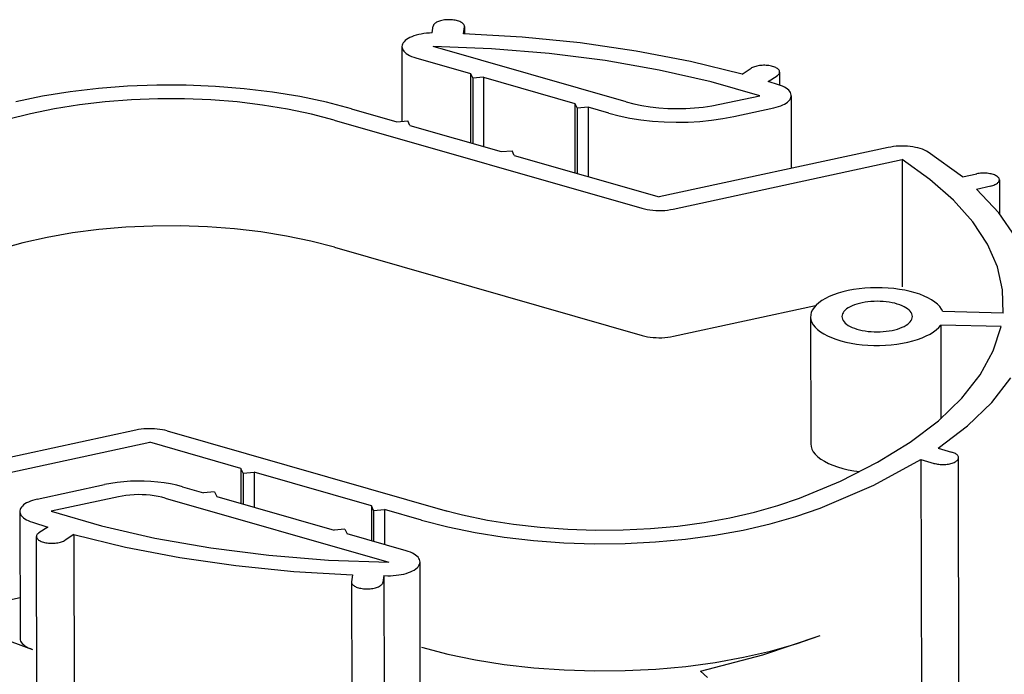
# Model space of a CAD drawing. Extents: x -398 to 812, y -274 to 566.
# Drawn here: x -60 to 35, y 206 to 269 of the extents above; entities that cross this region are included whole.
import ezdxf

# ---------------------------------------------------------------- set-up
doc = ezdxf.new("R2010")
doc.units = 0
doc.header["$LTSCALE"] = 20.15
doc.header["$MEASUREMENT"] = 0
doc.layers.add('001', color=7, linetype='CONTINUOUS')

msp = doc.modelspace()

# ---------------------------------------------------------------- linework, layer by layer
at = {"layer": '001', "color": 0}
for p, q in [((-19.937874, 268.634672), (-19.984215, 268.581132)), ((-19.880865, 268.686258), (-19.937874, 268.634672)), ((-19.813627, 268.735491), (-19.880865, 268.686258)), ((-19.73668, 268.78199), (-19.813627, 268.735491)), ((-19.65062, 268.825397), (-19.73668, 268.78199)), ((-19.556112, 268.865374), (-19.65062, 268.825397)), ((-19.453887, 268.901614), (-19.556112, 268.865374)), ((-19.344735, 268.933836), (-19.453887, 268.901614)), ((-19.2295, 268.961791), (-19.344735, 268.933836)), ((-19.109073, 268.985262), (-19.2295, 268.961791)), ((-18.984385, 269.004068), (-19.109073, 268.985262)), ((-18.856401, 269.018064), (-18.984385, 269.004068)), ((-18.726109, 269.027142), (-18.856401, 269.018064)), ((-18.594518, 269.031231), (-18.726109, 269.027142)), ((-18.462645, 269.030299), (-18.594518, 269.031231)), ((-18.331509, 269.024355), (-18.462645, 269.030299)), ((-18.202125, 269.013443), (-18.331509, 269.024355)), ((-18.075493, 268.997649), (-18.202125, 269.013443)), ((-17.952591, 268.977094), (-18.075493, 268.997649)), ((-17.834371, 268.951938), (-17.952591, 268.977094)), ((-17.721747, 268.922374), (-17.834371, 268.951938)), ((-17.615589, 268.888631), (-17.721747, 268.922374)), ((-17.516717, 268.850971), (-17.615589, 268.888631)), ((-17.425898, 268.809685), (-17.516717, 268.850971)), ((-17.343832, 268.765091), (-17.425898, 268.809685)), ((-17.271154, 268.717535), (-17.343832, 268.765091)), ((-17.208427, 268.667384), (-17.271154, 268.717535)), ((-17.156135, 268.615026), (-17.208427, 268.667384)), ((-20.947752, 267.700706), (-21.201262, 267.660292)), ((-20.686956, 267.731105), (-20.947752, 267.700706)), ((-20.420986, 267.751241), (-20.686956, 267.731105)), ((-20.151992, 267.760953), (-20.420986, 267.751241)), ((-20.15145, 267.76464), (-20.053682, 268.429192)), ((-20.04354, 268.469857), (-20.056066, 268.412983)), ((-20.019528, 268.526051), (-20.04354, 268.469857)), ((-19.984215, 268.581132), (-20.019528, 268.526051)), ((-17.157759, 267.686376), (-17.059991, 268.350928)), ((-17.114683, 268.560866), (-17.156135, 268.615026)), ((-17.084391, 268.505322), (-17.114683, 268.560866)), ((-17.065493, 268.448825), (-17.084391, 268.505322)), ((-17.058135, 268.39181), (-17.065493, 268.448825)), ((-17.062376, 268.33472), (-17.058135, 268.39181)), ((-17.058039, 268.381956), (-17.058039, 267.682647)), ((-22.933698, 266.812898), (-22.99553, 266.699067)), ((-22.848512, 266.923897), (-22.933698, 266.812898)), ((-22.740661, 267.031165), (-22.848512, 266.923897)), ((-22.611018, 267.133835), (-22.740661, 267.031165)), ((-22.460633, 267.231076), (-22.611018, 267.133835)), ((-22.290721, 267.322101), (-22.460633, 267.231076)), ((-22.102658, 267.406174), (-22.290721, 267.322101)), ((-21.897965, 267.482614), (-22.102658, 267.406174)), ((-21.678299, 267.550803), (-21.897965, 267.482614)), ((-21.445437, 267.610189), (-21.678299, 267.550803)), ((-21.201262, 267.660292), (-21.445437, 267.610189)), ((-11.529173, 267.36102), (-17.157759, 267.686376)), ((-5.99866, 266.806506), (-11.529173, 267.36102)), ((-0.615804, 266.027805), (-5.99866, 266.806506)), ((-23.047367, 266.462855), (-23.047367, 259.317939)), ((-23.033509, 266.583325), (-23.047325, 266.466607)), ((-23.047325, 266.466607), (-23.036869, 266.34986)), ((-23.036869, 266.34986), (-23.002224, 266.234027)), ((-22.99553, 266.699067), (-23.033509, 266.583325)), ((-23.002224, 266.234027), (-22.943671, 266.120045)), ((-22.943671, 266.120045), (-22.861683, 266.008837)), ((-22.861683, 266.008837), (-22.756924, 265.901303)), ((-22.756924, 265.901303), (-22.630242, 265.798312)), ((-1.586512, 261.169284), (-20.047388, 266.462855)), ((-14.470537, 266.249015), (-20.047388, 266.462855)), ((-8.970896, 265.799157), (-14.470537, 266.249015)), ((4.57114, 265.031899), (-0.615804, 266.027805)), ((-22.630242, 265.798312), (-22.482661, 265.700699)), ((-22.482661, 265.700699), (-22.315376, 265.609252)), ((-22.315376, 265.609252), (-22.129739, 265.524711)), ((-22.129739, 265.524711), (-21.927255, 265.447762)), ((-21.927255, 265.447762), (-21.709559, 265.379026)), ((-21.709559, 265.379026), (-16.475732, 263.87825)), ((-3.601556, 265.117623), (-8.970896, 265.799157)), ((1.585651, 264.210993), (-3.601556, 265.117623)), ((9.515668, 263.827717), (4.57114, 265.031899)), ((6.54065, 263.088019), (1.585651, 264.210993)), ((9.515668, 263.827717), (10.367531, 264.383179)), ((10.423253, 264.416269), (10.346754, 264.369631)), ((10.508896, 264.459829), (10.423253, 264.416269)), ((10.60302, 264.499977), (10.508896, 264.459829)), ((10.704897, 264.5364), (10.60302, 264.499977)), ((10.813739, 264.568818), (10.704897, 264.5364)), ((10.928706, 264.59698), (10.813739, 264.568818)), ((11.048908, 264.620668), (10.928706, 264.59698)), ((11.173415, 264.639699), (11.048908, 264.620668)), ((11.301266, 264.653925), (11.173415, 264.639699)), ((11.43147, 264.663238), (11.301266, 264.653925)), ((11.563023, 264.667564), (11.43147, 264.663238)), ((11.694906, 264.666871), (11.563023, 264.667564)), ((11.826099, 264.661163), (11.694906, 264.666871)), ((11.955589, 264.650485), (11.826099, 264.661163)), ((12.082374, 264.63492), (11.955589, 264.650485)), ((12.205474, 264.614587), (12.082374, 264.63492)), ((12.323937, 264.589644), (12.205474, 264.614587)), ((12.436846, 264.560284), (12.323937, 264.589644)), ((12.54333, 264.526734), (12.436846, 264.560284)), ((12.642564, 264.489253), (12.54333, 264.526734)), ((12.733781, 264.448132), (12.642564, 264.489253)), ((12.816277, 264.403687), (12.733781, 264.448132)), ((12.889412, 264.356263), (12.816277, 264.403687)), ((12.952623, 264.306226), (12.889412, 264.356263)), ((13.005419, 264.253964), (12.952623, 264.306226)), ((13.047392, 264.19988), (13.005419, 264.253964)), ((13.078219, 264.144392), (13.047392, 264.19988)), ((13.097661, 264.08793), (13.078219, 264.144392)), ((13.086617, 263.917081), (13.101876, 263.973833)), ((13.105567, 264.03093), (13.097661, 264.08793)), ((13.101876, 263.973833), (13.105567, 264.03093)), ((13.10575, 264.01837), (13.10575, 262.772924)), ((-16.475732, 263.87825), (-16.475732, 257.246341)), ((-16.475732, 263.87825), (-16.266917, 263.428261)), ((-15.227016, 263.520187), (-16.266917, 263.428261)), ((-16.266917, 263.428261), (-16.266917, 257.186464)), ((-15.227016, 263.520187), (-15.227016, 256.888278)), ((-15.227016, 263.520187), (-6.486007, 261.013743)), ((11.215609, 261.759542), (6.54065, 263.088019)), ((12.012904, 263.111646), (12.864767, 263.667108)), ((12.98847, 262.810051), (12.012904, 263.111646)), ((12.84399, 263.65356), (12.913577, 263.70218)), ((12.913577, 263.70218), (12.973052, 263.753244)), ((12.973052, 263.753244), (13.021955, 263.806358)), ((13.021955, 263.806358), (13.059908, 263.861111)), ((13.059908, 263.861111), (13.086617, 263.917081)), ((-54.813427, 262.128973), (-57.454596, 261.707104)), ((-52.096682, 262.447291), (-54.813427, 262.128973)), ((-49.326012, 262.659518), (-52.096682, 262.447291)), ((-46.523498, 262.763966), (-49.326012, 262.659518)), ((-43.711476, 262.7598), (-46.523498, 262.763966)), ((-40.912356, 262.647054), (-43.711476, 262.7598)), ((-38.148446, 262.426626), (-40.912356, 262.647054)), ((-35.441773, 262.100274), (-38.148446, 262.426626)), ((-32.813908, 261.670598), (-35.441773, 262.100274)), ((13.196793, 262.737883), (12.98847, 262.810051)), ((13.196793, 262.737883), (12.98847, 262.810051)), ((13.389396, 262.657953), (13.196793, 262.737883)), ((13.389396, 262.657953), (13.196793, 262.737883)), ((13.564752, 262.570895), (13.389396, 262.657953)), ((13.564752, 262.570895), (13.389396, 262.657953)), ((13.72147, 262.477399), (13.564752, 262.570895)), ((13.72147, 262.477399), (13.564752, 262.570895)), ((13.858305, 262.378208), (13.72147, 262.477399)), ((13.858305, 262.378208), (13.72147, 262.477399)), ((13.974173, 262.274108), (13.858305, 262.378208)), ((13.974173, 262.274108), (13.858305, 262.378208)), ((14.068153, 262.165925), (13.974173, 262.274108)), ((14.068153, 262.165925), (13.974173, 262.274108)), ((14.139501, 262.054518), (14.068153, 262.165925)), ((14.139501, 262.054518), (14.068153, 262.165925)), ((14.18765, 261.940771), (14.139501, 262.054518)), ((14.18765, 261.940771), (14.139501, 262.054518)), ((-57.454596, 261.707104), (-59.99914, 261.185044)), ((-51.452273, 261.179507), (-53.91028, 260.891506)), ((-48.945476, 261.371523), (-51.452273, 261.179507)), ((-46.409868, 261.466022), (-48.945476, 261.371523)), ((-43.865658, 261.462253), (-46.409868, 261.466022)), ((-41.333121, 261.360245), (-43.865658, 261.462253)), ((-38.83244, 261.160811), (-41.333121, 261.360245)), ((-36.383545, 260.86554), (-38.83244, 261.160811)), ((-30.285795, 261.141023), (-32.813908, 261.670598)), ((-27.877582, 260.515769), (-30.285795, 261.141023)), ((-1.586512, 261.169284), (-0.851745, 260.979791)), ((7.395262, 260.934476), (11.215609, 261.759542)), ((13.731211, 261.055405), (13.866682, 261.155341)), ((13.731211, 261.055405), (13.866682, 261.155341)), ((13.866682, 261.155341), (13.981119, 261.26007)), ((13.866682, 261.155341), (13.981119, 261.26007)), ((13.981119, 261.26007), (14.073614, 261.368762)), ((13.981119, 261.26007), (14.073614, 261.368762)), ((14.073614, 261.368762), (14.143433, 261.480555)), ((14.073614, 261.368762), (14.143433, 261.480555)), ((14.143433, 261.480555), (14.190022, 261.594561)), ((14.143433, 261.480555), (14.190022, 261.594561)), ((14.212219, 261.825586), (14.18765, 261.940771)), ((14.212219, 261.825586), (14.18765, 261.940771)), ((14.190022, 261.594561), (14.213011, 261.709876)), ((14.190022, 261.594561), (14.213011, 261.709876)), ((14.213011, 261.709876), (14.212219, 261.825586)), ((14.213011, 261.709876), (14.212219, 261.825586)), ((14.215588, 261.759542), (14.215588, 254.796446)), ((-56.299909, 260.509814), (-58.602115, 260.037474)), ((-53.91028, 260.891506), (-56.299909, 260.509814)), ((-34.005954, 260.476785), (-36.383545, 260.86554)), ((-31.718613, 259.997646), (-34.005954, 260.476785)), ((-27.877582, 260.515769), (-23.539961, 259.271976)), ((-6.486007, 261.013743), (-6.486007, 254.381834)), ((-6.486007, 261.013743), (-6.277192, 260.563754)), ((-5.237292, 260.655679), (-6.277192, 260.563754)), ((-6.277192, 260.563754), (-6.277192, 254.321957)), ((-5.237292, 260.655679), (-5.237292, 254.058787)), ((-3.248684, 260.085455), (-5.237292, 260.655679)), ((-0.851745, 260.979791), (-0.078474, 260.821459)), ((-0.078474, 260.821459), (0.7263, 260.695723)), ((0.7263, 260.695723), (1.555286, 260.603722)), ((1.555286, 260.603722), (2.400979, 260.546289)), ((2.400979, 260.546289), (3.255719, 260.523944)), ((3.255719, 260.523944), (4.111766, 260.536889)), ((4.111766, 260.536889), (4.961367, 260.585007)), ((4.961367, 260.585007), (5.796827, 260.667862)), ((5.796827, 260.667862), (6.610582, 260.784705)), ((6.610582, 260.784705), (7.395262, 260.934476)), ((8.727015, 259.772377), (12.547362, 260.597443)), ((12.547362, 260.597443), (12.78129, 260.653715)), ((12.547362, 260.597443), (12.78129, 260.653715)), ((12.78129, 260.653715), (13.002796, 260.718761)), ((12.78129, 260.653715), (13.002796, 260.718761)), ((13.002796, 260.718761), (13.210122, 260.792064)), ((13.002796, 260.718761), (13.210122, 260.792064)), ((13.210122, 260.792064), (13.401623, 260.873044)), ((13.210122, 260.792064), (13.401623, 260.873044)), ((13.401623, 260.873044), (13.57578, 260.961057)), ((13.401623, 260.873044), (13.57578, 260.961057)), ((13.57578, 260.961057), (13.731211, 261.055405)), ((13.57578, 260.961057), (13.731211, 261.055405)), ((-58.602115, 260.037474), (-60.798551, 259.47825)), ((-29.539754, 259.43194), (-31.718613, 259.997646)), ((-29.539754, 259.43194), (-0.079471, 250.98434)), ((-29.539754, 259.43194), (-0.079471, 250.98434)), ((-23.539961, 259.271976), (-22.500061, 259.363902)), ((-22.291246, 258.913913), (-22.500061, 259.363902)), ((-3.248684, 260.085455), (-2.268994, 259.832797)), ((-2.268994, 259.832797), (-1.237966, 259.621688)), ((-1.237966, 259.621688), (-0.164935, 259.454041)), ((-0.164935, 259.454041), (0.940381, 259.331373)), ((0.940381, 259.331373), (2.067971, 259.254795)), ((2.067971, 259.254795), (3.207625, 259.225002)), ((3.207625, 259.225002), (4.34902, 259.242262)), ((4.34902, 259.242262), (5.481821, 259.306419)), ((5.481821, 259.306419), (6.595769, 259.416893)), ((6.595769, 259.416893), (7.680776, 259.572682)), ((7.680776, 259.572682), (8.727015, 259.772377)), ((-22.291246, 258.913913), (-13.550237, 256.407469)), ((-22.291246, 258.913913), (-13.550237, 256.407469)), ((-13.550237, 256.407469), (-12.510336, 256.499394)), ((-13.550237, 256.407469), (-12.510336, 256.499394)), ((-12.301521, 256.049405), (-12.510336, 256.499394)), ((-12.301521, 256.049405), (-12.510336, 256.499394)), ((23.501808, 256.801956), (1.5827, 252.068169)), ((23.501808, 256.801956), (1.5827, 252.068169)), ((23.748606, 256.849399), (23.501808, 256.801956)), ((24.004172, 256.887066), (23.748606, 256.849399)), ((24.26644, 256.914654), (24.004172, 256.887066)), ((24.533291, 256.93194), (24.26644, 256.914654)), ((24.80257, 256.938783), (24.533291, 256.93194)), ((25.072098, 256.93513), (24.80257, 256.938783)), ((25.339699, 256.921009), (25.072098, 256.93513)), ((25.603209, 256.896535), (25.339699, 256.921009)), ((25.8605, 256.861904), (25.603209, 256.896535)), ((26.109492, 256.817398), (25.8605, 256.861904)), ((26.348172, 256.763376), (26.109492, 256.817398)), ((26.574612, 256.700274), (26.348172, 256.763376)), ((26.786981, 256.628602), (26.574612, 256.700274)), ((26.983564, 256.54894), (26.786981, 256.628602)), ((27.162772, 256.461931), (26.983564, 256.54894)), ((27.323157, 256.368278), (27.162772, 256.461931)), ((-12.301521, 256.049405), (1.5827, 252.068169)), ((-12.301521, 256.049405), (1.5827, 252.068169)), ((2.914453, 250.90607), (24.833561, 255.639858)), ((2.914453, 250.90607), (24.833561, 255.639858)), ((24.833561, 255.639858), (24.833561, 243.471142)), ((27.497633, 253.749374), (24.833561, 255.639858)), ((30.612585, 253.988451), (27.323157, 256.368278)), ((29.75822, 251.762397), (27.497633, 253.749374)), ((30.612585, 253.988451), (31.990287, 254.285988)), ((32.076659, 254.302635), (31.956684, 254.278731)), ((32.200984, 254.32189), (32.076659, 254.302635)), ((32.328698, 254.336347), (32.200984, 254.32189)), ((32.458814, 254.345894), (32.328698, 254.336347)), ((32.590325, 254.350458), (32.458814, 254.345894)), ((32.722215, 254.350002), (32.590325, 254.350458)), ((32.853465, 254.344532), (32.722215, 254.350002)), ((32.983058, 254.334088), (32.853465, 254.344532)), ((33.109993, 254.318751), (32.983058, 254.334088)), ((33.233289, 254.298641), (33.109993, 254.318751)), ((33.351993, 254.273913), (33.233289, 254.298641)), ((33.465185, 254.244757), (33.351993, 254.273913)), ((33.571992, 254.2114), (33.465185, 254.244757)), ((33.671588, 254.174099), (33.571992, 254.2114)), ((33.763201, 254.133143), (33.671588, 254.174099)), ((33.846125, 254.088848), (33.763201, 254.133143)), ((33.919717, 254.041557), (33.846125, 254.088848)), ((33.983409, 253.991635), (33.919717, 254.041557)), ((34.036708, 253.939469), (33.983409, 253.991635)), ((34.079203, 253.885462), (34.036708, 253.939469)), ((34.110564, 253.830032), (34.079203, 253.885462)), ((34.094978, 253.546724), (34.121149, 253.602741)), ((34.130549, 253.773606), (34.110564, 253.830032)), ((34.121149, 253.602741), (34.135862, 253.659519)), ((34.139003, 253.716622), (34.130549, 253.773606)), ((34.135862, 253.659519), (34.139003, 253.716622)), ((34.1393, 253.701355), (34.1393, 250.493471)), ((31.944234, 252.826443), (33.321936, 253.12398)), ((34.091515, 250.552073), (31.944234, 252.826443)), ((33.288333, 253.116723), (33.404622, 253.143843)), ((33.404622, 253.143843), (33.514993, 253.175275)), ((33.514993, 253.175275), (33.618593, 253.210774)), ((33.618593, 253.210774), (33.714621, 253.250066)), ((33.714621, 253.250066), (33.802335, 253.292848)), ((33.802335, 253.292848), (33.881056, 253.338788)), ((33.881056, 253.338788), (33.950176, 253.387532)), ((33.950176, 253.387532), (34.00916, 253.438702)), ((34.00916, 253.438702), (34.057552, 253.491904)), ((34.057552, 253.491904), (34.094978, 253.546724)), ((31.597067, 249.694971), (29.75822, 251.762397)), ((-0.079471, 250.98434), (0.165451, 250.921175)), ((-0.079471, 250.98434), (0.165451, 250.921175)), ((0.165451, 250.921175), (0.423208, 250.868398)), ((0.165451, 250.921175), (0.423208, 250.868398)), ((0.423208, 250.868398), (0.691466, 250.826486)), ((0.423208, 250.868398), (0.691466, 250.826486)), ((0.691466, 250.826486), (0.967795, 250.795819)), ((0.691466, 250.826486), (0.967795, 250.795819)), ((0.967795, 250.795819), (1.249692, 250.776675)), ((0.967795, 250.795819), (1.249692, 250.776675)), ((1.249692, 250.776675), (1.534606, 250.769226)), ((1.249692, 250.776675), (1.534606, 250.769226)), ((1.534606, 250.769226), (1.819955, 250.773541)), ((1.534606, 250.769226), (1.819955, 250.773541)), ((1.819955, 250.773541), (2.103155, 250.789581)), ((1.819955, 250.773541), (2.103155, 250.789581)), ((2.103155, 250.789581), (2.381642, 250.817199)), ((2.103155, 250.789581), (2.381642, 250.817199)), ((2.381642, 250.817199), (2.652894, 250.856147)), ((2.381642, 250.817199), (2.652894, 250.856147)), ((2.652894, 250.856147), (2.914453, 250.90607)), ((2.652894, 250.856147), (2.914453, 250.90607)), ((35.731729, 248.19924), (34.091515, 250.552073)), ((-52.061392, 248.94654), (-54.571915, 248.624266)), ((-49.49397, 249.167871), (-52.061392, 248.94654)), ((-46.891281, 249.286392), (-49.49397, 249.167871)), ((-44.275256, 249.301105), (-46.891281, 249.286392)), ((-41.66794, 249.211887), (-44.275256, 249.301105)), ((-39.091302, 249.019489), (-41.66794, 249.211887)), ((-36.567053, 248.725532), (-39.091302, 249.019489)), ((32.999327, 247.563791), (31.597067, 249.694971)), ((-57.004383, 248.203763), (-59.338301, 247.688575)), ((-54.571915, 248.624266), (-57.004383, 248.203763)), ((-34.116464, 248.332493), (-36.567053, 248.725532)), ((-31.760183, 247.843684), (-34.116464, 248.332493)), ((-59.338301, 247.688575), (-61.554001, 247.083042)), ((-29.518066, 247.263224), (-31.760183, 247.843684)), ((-29.518066, 247.263224), (-0.057784, 238.815624)), ((33.953675, 245.386066), (32.999327, 247.563791)), ((34.452405, 243.179383), (33.953675, 245.386066)), ((20.175711, 243.203002), (19.660717, 243.106093)), ((20.70823, 243.279964), (20.175711, 243.203002)), ((21.254153, 243.336385), (20.70823, 243.279964)), ((21.809254, 243.371827), (21.254153, 243.336385)), ((22.369238, 243.386017), (21.809254, 243.371827)), ((22.929771, 243.378844), (22.369238, 243.386017)), ((23.486514, 243.350364), (22.929771, 243.378844)), ((24.035158, 243.300798), (23.486514, 243.350364)), ((24.571457, 243.230529), (24.035158, 243.300798)), ((25.091261, 243.140101), (24.571457, 243.230529)), ((17.481695, 242.353659), (17.148726, 242.15776)), ((17.853039, 242.536187), (17.481695, 242.353659)), ((18.259884, 242.703929), (17.853039, 242.536187)), ((18.699083, 242.855588), (18.259884, 242.703929)), ((19.167235, 242.989989), (18.699083, 242.855588)), ((19.660717, 243.106093), (19.167235, 242.989989)), ((25.590546, 243.030214), (25.091261, 243.140101)), ((26.065449, 242.901718), (25.590546, 243.030214)), ((26.512293, 242.755608), (26.065449, 242.901718)), ((26.927621, 242.593015), (26.512293, 242.755608)), ((27.308218, 242.415197), (26.927621, 242.593015)), ((27.651138, 242.223529), (27.308218, 242.415197)), ((34.491489, 240.96156), (34.452405, 243.179383)), ((2.936141, 238.737354), (16.555083, 241.678586)), ((16.404242, 241.505433), (16.247291, 241.27206)), ((16.607907, 241.731999), (16.404242, 241.505433)), ((16.85671, 241.950003), (16.607907, 241.731999)), ((17.148726, 242.15776), (16.85671, 241.950003)), ((19.515978, 241.351329), (19.380227, 241.238)), ((19.673984, 241.459137), (19.515978, 241.351329)), ((19.853042, 241.560602), (19.673984, 241.459137)), ((20.051788, 241.654954), (19.853042, 241.560602)), ((20.268712, 241.741473), (20.051788, 241.654954)), ((20.502161, 241.819502), (20.268712, 241.741473)), ((20.750359, 241.888446), (20.502161, 241.819502)), ((21.011417, 241.947781), (20.750359, 241.888446)), ((21.283348, 241.997055), (21.011417, 241.947781)), ((21.564083, 242.035893), (21.283348, 241.997055)), ((21.851485, 242.063999), (21.564083, 242.035893)), ((22.143367, 242.081161), (21.851485, 242.063999)), ((22.437507, 242.087246), (22.143367, 242.081161)), ((22.731667, 242.082209), (22.437507, 242.087246)), ((23.023608, 242.066088), (22.731667, 242.082209)), ((23.311109, 242.039006), (23.023608, 242.066088)), ((23.59198, 242.001169), (23.311109, 242.039006)), ((23.864086, 241.952865), (23.59198, 242.001169)), ((24.125353, 241.894461), (23.864086, 241.952865)), ((24.373796, 241.826402), (24.125353, 241.894461)), ((24.607521, 241.749206), (24.373796, 241.826402)), ((24.824752, 241.663461), (24.607521, 241.749206)), ((25.023833, 241.569818), (24.824752, 241.663461)), ((25.203252, 241.468991), (25.023833, 241.569818)), ((25.361641, 241.361747), (25.203252, 241.468991)), ((25.497795, 241.248903), (25.361641, 241.361747)), ((27.953727, 242.019497), (27.651138, 242.223529)), ((28.213644, 241.804678), (27.953727, 242.019497)), ((28.428877, 241.580736), (28.213644, 241.804678)), ((28.59776, 241.349403), (28.428877, 241.580736)), ((28.718985, 241.112469), (28.59776, 241.349403)), ((16.065156, 240.62583), (16.086843, 228.457114)), ((16.078022, 240.792153), (16.067013, 240.549334)), ((16.067013, 240.549334), (16.105329, 240.307108)), ((16.13827, 241.033685), (16.078022, 240.792153)), ((16.247291, 241.27206), (16.13827, 241.033685)), ((19.077733, 240.747209), (19.065117, 240.619815)), ((19.065117, 240.619815), (19.078187, 240.492468)), ((19.115939, 240.873679), (19.077733, 240.747209)), ((19.078187, 240.492468), (19.116843, 240.366135)), ((19.179443, 240.998263), (19.115939, 240.873679)), ((19.116843, 240.366135), (19.180791, 240.241778)), ((19.267763, 241.120012), (19.179443, 240.998263)), ((19.380227, 241.238), (19.267763, 241.120012)), ((25.610679, 241.131316), (25.497795, 241.248903)), ((25.699432, 241.009883), (25.610679, 241.131316)), ((25.76338, 240.885526), (25.699432, 241.009883)), ((25.70078, 240.253398), (25.764285, 240.377982)), ((25.802037, 240.759193), (25.76338, 240.885526)), ((25.764285, 240.377982), (25.802491, 240.504452)), ((25.815106, 240.631845), (25.802037, 240.759193)), ((25.802491, 240.504452), (25.815106, 240.631845)), ((34.491489, 240.96156), (28.718985, 241.112469)), ((16.105329, 240.307108), (16.192672, 240.067348)), ((16.192672, 240.067348), (16.328368, 239.83191)), ((16.328368, 239.83191), (16.511365, 239.602617)), ((16.511365, 239.602617), (16.740248, 239.381243)), ((19.180791, 240.241778), (19.269545, 240.120345)), ((19.269545, 240.120345), (19.382429, 240.002758)), ((19.382429, 240.002758), (19.518583, 239.889914)), ((19.518583, 239.889914), (19.676972, 239.78267)), ((19.676972, 239.78267), (19.85639, 239.681843)), ((19.85639, 239.681843), (20.055472, 239.5882)), ((20.055472, 239.5882), (20.272702, 239.502455)), ((20.272702, 239.502455), (20.506428, 239.425259)), ((20.506428, 239.425259), (20.75487, 239.3572)), ((24.129865, 239.363215), (24.378063, 239.432159)), ((24.378063, 239.432159), (24.611512, 239.510188)), ((24.611512, 239.510188), (24.828435, 239.596707)), ((24.828435, 239.596707), (25.027182, 239.691058)), ((25.027182, 239.691058), (25.206239, 239.792524)), ((25.206239, 239.792524), (25.364245, 239.900332)), ((25.364245, 239.900332), (25.499996, 240.013661)), ((25.499996, 240.013661), (25.61246, 240.131649)), ((25.61246, 240.131649), (25.70078, 240.253398)), ((28.103094, 239.366316), (28.338489, 239.58708)), ((28.338489, 239.58708), (28.528233, 239.815884)), ((28.528233, 239.815884), (28.528233, 230.848448)), ((34.300737, 239.664975), (28.528233, 239.815884)), ((33.554381, 237.33127), (34.300737, 239.664975)), ((-0.057784, 238.815624), (0.187138, 238.752459)), ((0.187138, 238.752459), (0.444896, 238.699682)), ((0.444896, 238.699682), (0.713153, 238.65777)), ((0.713153, 238.65777), (0.989482, 238.627103)), ((0.989482, 238.627103), (1.27138, 238.607959)), ((1.27138, 238.607959), (1.556293, 238.60051)), ((1.556293, 238.60051), (1.841642, 238.604825)), ((1.841642, 238.604825), (2.124842, 238.620865)), ((2.124842, 238.620865), (2.403329, 238.648483)), ((2.403329, 238.648483), (2.674581, 238.68743)), ((2.674581, 238.68743), (2.936141, 238.737354)), ((16.740248, 239.381243), (17.013244, 239.169502)), ((17.013244, 239.169502), (17.328242, 238.969031)), ((17.328242, 238.969031), (17.682804, 238.781384)), ((17.682804, 238.781384), (18.074184, 238.608011)), ((18.074184, 238.608011), (18.499354, 238.450256)), ((20.75487, 239.3572), (21.016138, 239.298796)), ((21.016138, 239.298796), (21.288243, 239.250492)), ((21.288243, 239.250492), (21.569115, 239.212655)), ((21.569115, 239.212655), (21.856615, 239.185573)), ((21.856615, 239.185573), (22.148556, 239.169452)), ((22.148556, 239.169452), (22.442716, 239.164415)), ((22.442716, 239.164415), (22.736857, 239.1705)), ((22.736857, 239.1705), (23.028738, 239.187662)), ((23.028738, 239.187662), (23.31614, 239.215768)), ((23.31614, 239.215768), (23.596875, 239.254606)), ((23.596875, 239.254606), (23.868807, 239.30388)), ((23.868807, 239.30388), (24.129865, 239.363215)), ((26.316632, 238.439987), (26.746433, 238.596619)), ((26.746433, 238.596619), (27.142905, 238.768957)), ((27.142905, 238.768957), (27.50298, 238.955665)), ((27.50298, 238.955665), (27.82387, 239.1553)), ((27.82387, 239.1553), (28.103094, 239.366316)), ((18.499354, 238.450256), (18.955024, 238.309338)), ((18.955024, 238.309338), (19.437666, 238.186349)), ((19.437666, 238.186349), (19.943546, 238.08224)), ((19.943546, 238.08224), (20.468748, 237.997817)), ((20.468748, 237.997817), (21.009208, 237.933734)), ((21.009208, 237.933734), (21.560741, 237.890486)), ((21.560741, 237.890486), (22.119081, 237.868408)), ((22.119081, 237.868408), (22.679905, 237.867672)), ((22.679905, 237.867672), (23.238874, 237.888282)), ((23.238874, 237.888282), (23.79166, 237.930079)), ((23.79166, 237.930079), (24.333986, 237.99274)), ((24.333986, 237.99274), (24.861655, 238.07578)), ((24.861655, 238.07578), (25.370582, 238.178555)), ((25.370582, 238.178555), (25.856829, 238.300272)), ((25.856829, 238.300272), (26.316632, 238.439987)), ((32.298035, 235.038244), (33.554381, 237.33127)), ((30.543135, 232.806771), (32.298035, 235.038244)), ((33.410032, 232.418157), (35.22636, 234.751639)), ((28.305656, 230.657164), (30.543135, 232.806771)), ((31.092746, 230.168784), (33.410032, 232.418157)), ((25.605967, 228.608992), (28.305656, 230.657164)), ((28.295277, 228.023684), (31.092746, 230.168784)), ((-48.50881, 229.761123), (-66.247036, 225.930265)), ((-48.50881, 229.761123), (-66.247036, 225.930265)), ((-48.269451, 229.8073), (-48.50881, 229.761123)), ((-48.269451, 229.8073), (-48.50881, 229.761123)), ((-48.021777, 229.844282), (-48.269451, 229.8073)), ((-48.021777, 229.844282), (-48.269451, 229.8073)), ((-47.767675, 229.871786), (-48.021777, 229.844282)), ((-47.767675, 229.871786), (-48.021777, 229.844282)), ((-47.509078, 229.889604), (-47.767675, 229.871786)), ((-47.509078, 229.889604), (-47.767675, 229.871786)), ((-47.247954, 229.897599), (-47.509078, 229.889604)), ((-47.247954, 229.897599), (-47.509078, 229.889604)), ((-46.98629, 229.895712), (-47.247954, 229.897599)), ((-46.98629, 229.895712), (-47.247954, 229.897599)), ((-46.726078, 229.883956), (-46.98629, 229.895712)), ((-46.726078, 229.883956), (-46.98629, 229.895712)), ((-46.469299, 229.862421), (-46.726078, 229.883956)), ((-46.469299, 229.862421), (-46.726078, 229.883956)), ((-46.217906, 229.831271), (-46.469299, 229.862421)), ((-46.217906, 229.831271), (-46.469299, 229.862421)), ((-45.973812, 229.790742), (-46.217906, 229.831271)), ((-45.973812, 229.790742), (-46.217906, 229.831271)), ((-45.738876, 229.741144), (-45.973812, 229.790742)), ((-45.738876, 229.741144), (-45.973812, 229.790742)), ((-45.514886, 229.682854), (-45.738876, 229.741144)), ((-45.514886, 229.682854), (-45.738876, 229.741144)), ((-45.514886, 229.682854), (-18.722105, 222.000148)), ((-45.514886, 229.682854), (-18.722105, 222.000148)), ((-64.915283, 224.768167), (-47.177057, 228.599025)), ((-64.915283, 224.768167), (-47.177057, 228.599025)), ((-38.457768, 226.098809), (-47.177057, 228.599025)), ((-38.457768, 226.098809), (-47.177057, 228.599025)), ((16.086843, 228.457114), (16.112695, 228.1994)), ((16.112695, 228.1994), (16.194006, 227.943937)), ((22.468643, 226.680899), (25.605967, 228.608992)), ((16.194006, 227.943937), (16.330065, 227.692957)), ((16.330065, 227.692957), (16.519684, 227.448652)), ((16.519684, 227.448652), (16.761207, 227.213155)), ((16.761207, 227.213155), (17.052525, 226.988524)), ((28.295277, 228.023684), (29.575211, 227.656669)), ((29.651441, 227.632651), (29.543993, 227.66562)), ((29.751754, 227.595711), (29.651441, 227.632651)), ((29.844155, 227.555088), (29.751754, 227.595711)), ((29.92793, 227.511095), (29.844155, 227.555088)), ((30.002432, 227.464073), (29.92793, 227.511095)), ((30.067084, 227.414384), (30.002432, 227.464073)), ((30.121387, 227.362414), (30.067084, 227.414384)), ((30.164921, 227.308564), (30.121387, 227.362414)), ((30.197348, 227.25325), (30.164921, 227.308564)), ((30.218419, 227.1969), (30.197348, 227.25325)), ((30.22797, 227.139949), (30.218419, 227.1969)), ((17.052525, 226.988524), (17.391091, 226.776721)), ((17.391091, 226.776721), (17.77395, 226.579597)), ((17.77395, 226.579597), (18.197756, 226.398872)), ((18.197756, 226.398872), (18.658809, 226.236125)), ((18.658809, 226.236125), (19.15308, 226.092779)), ((18.922244, 224.890437), (22.468643, 226.680899)), ((22.126296, 224.482992), (26.633236, 226.939939)), ((26.633236, 226.939939), (26.705527, 186.377552)), ((26.633236, 226.939939), (27.913169, 226.572924)), ((27.881951, 226.581876), (27.994, 226.551906)), ((27.994, 226.551906), (28.111728, 226.526323)), ((28.111728, 226.526323), (28.234226, 226.505325)), ((28.234226, 226.505325), (28.360547, 226.489073)), ((28.360547, 226.489073), (28.489713, 226.477695)), ((28.489713, 226.477695), (28.620726, 226.471277)), ((28.620726, 226.471277), (28.752573, 226.46987)), ((28.752573, 226.46987), (28.884234, 226.473484)), ((28.884234, 226.473484), (29.014692, 226.482092)), ((29.014692, 226.482092), (29.142938, 226.495626)), ((29.142938, 226.495626), (29.26798, 226.513982)), ((29.26798, 226.513982), (29.388851, 226.537018)), ((29.388851, 226.537018), (29.504617, 226.564557)), ((29.504617, 226.564557), (29.614382, 226.596385)), ((29.614382, 226.596385), (29.717299, 226.632255)), ((29.717299, 226.632255), (29.81257, 226.671892)), ((29.81257, 226.671892), (29.89946, 226.714987)), ((29.89946, 226.714987), (29.977297, 226.761209)), ((29.977297, 226.761209), (30.045478, 226.810199)), ((30.045478, 226.810199), (30.103477, 226.861579)), ((30.103477, 226.861579), (30.150844, 226.914951)), ((30.150844, 226.914951), (30.187215, 226.969904)), ((30.187215, 226.969904), (30.212308, 227.026011)), ((30.212308, 227.026011), (30.225928, 227.082839)), ((30.225928, 227.082839), (30.22797, 227.139949)), ((30.296042, 189.261044), (30.228571, 227.119272)), ((-38.457768, 226.098809), (-38.457768, 222.743843)), ((-38.248953, 225.64882), (-38.457768, 226.098809)), ((-38.248953, 225.64882), (-38.457768, 226.098809)), ((-38.248953, 225.64882), (-37.209053, 225.740745)), ((-38.248953, 225.64882), (-37.209053, 225.740745)), ((-38.248953, 225.64882), (-38.248953, 222.683967)), ((-37.209053, 225.740745), (-37.209053, 222.38578)), ((-25.970613, 222.518175), (-37.209053, 225.740745)), ((-25.970613, 222.518175), (-37.209053, 225.740745)), ((19.15308, 226.092779), (19.676253, 225.970085)), ((19.676253, 225.970085), (20.223757, 225.869115)), ((20.223757, 225.869115), (20.79081, 225.790751)), ((-57.958922, 223.153624), (-51.530738, 224.541895)), ((-57.958922, 223.153624), (-51.530738, 224.541895)), ((-50.932338, 224.657338), (-51.530738, 224.541895)), ((-50.932338, 224.657338), (-51.530738, 224.541895)), ((-50.313155, 224.749791), (-50.932338, 224.657338)), ((-50.313155, 224.749791), (-50.932338, 224.657338)), ((-49.677899, 224.818552), (-50.313155, 224.749791)), ((-49.677899, 224.818552), (-50.313155, 224.749791)), ((-49.031406, 224.863096), (-49.677899, 224.818552)), ((-49.031406, 224.863096), (-49.677899, 224.818552)), ((-48.378596, 224.883085), (-49.031406, 224.863096)), ((-48.378596, 224.883085), (-49.031406, 224.863096)), ((-47.724437, 224.878366), (-48.378596, 224.883085)), ((-47.724437, 224.878366), (-48.378596, 224.883085)), ((-47.073907, 224.848976), (-47.724437, 224.878366)), ((-47.073907, 224.848976), (-47.724437, 224.878366)), ((-46.431958, 224.795139), (-47.073907, 224.848976)), ((-46.431958, 224.795139), (-47.073907, 224.848976)), ((-45.803476, 224.717263), (-46.431958, 224.795139)), ((-45.803476, 224.717263), (-46.431958, 224.795139)), ((-45.193242, 224.615942), (-45.803476, 224.717263)), ((-45.193242, 224.615942), (-45.803476, 224.717263)), ((-44.605902, 224.491947), (-45.193242, 224.615942)), ((-44.605902, 224.491947), (-45.193242, 224.615942)), ((-44.045926, 224.346222), (-44.605902, 224.491947)), ((-44.045926, 224.346222), (-44.605902, 224.491947)), ((-44.045926, 224.346222), (-42.031437, 223.768576)), ((-44.045926, 224.346222), (-42.031437, 223.768576)), ((14.999054, 223.253905), (18.922244, 224.890437)), ((16.971033, 222.277798), (22.126296, 224.482992)), ((-49.839945, 223.449062), (-50.198985, 223.379797)), ((-49.839945, 223.449062), (-50.198985, 223.379797)), ((-49.468435, 223.504534), (-49.839945, 223.449062)), ((-49.468435, 223.504534), (-49.839945, 223.449062)), ((-49.087282, 223.54579), (-49.468435, 223.504534)), ((-49.087282, 223.54579), (-49.468435, 223.504534)), ((-48.699386, 223.572517), (-49.087282, 223.54579)), ((-48.699386, 223.572517), (-49.087282, 223.54579)), ((-48.3077, 223.58451), (-48.699386, 223.572517)), ((-48.3077, 223.58451), (-48.699386, 223.572517)), ((-47.915204, 223.581679), (-48.3077, 223.58451)), ((-47.915204, 223.581679), (-48.3077, 223.58451)), ((-47.524886, 223.564045), (-47.915204, 223.581679)), ((-47.524886, 223.564045), (-47.915204, 223.581679)), ((-47.139717, 223.531743), (-47.524886, 223.564045)), ((-47.139717, 223.531743), (-47.524886, 223.564045)), ((-46.762627, 223.485018), (-47.139717, 223.531743)), ((-46.762627, 223.485018), (-47.139717, 223.531743)), ((-46.396487, 223.424225), (-46.762627, 223.485018)), ((-46.396487, 223.424225), (-46.762627, 223.485018)), ((-46.044083, 223.349828), (-46.396487, 223.424225)), ((-46.044083, 223.349828), (-46.396487, 223.424225)), ((-40.991537, 223.860502), (-42.031437, 223.768576)), ((-40.991537, 223.860502), (-42.031437, 223.768576)), ((-40.991537, 223.860502), (-40.782722, 223.410513)), ((-40.991537, 223.860502), (-40.782722, 223.410513)), ((-40.782722, 223.410513), (-29.544282, 220.187942)), ((-40.782722, 223.410513), (-29.544282, 220.187942)), ((-59.388476, 222.495311), (-59.481458, 222.387319)), ((-59.388476, 222.495311), (-59.481458, 222.387319)), ((-59.273806, 222.599346), (-59.388476, 222.495311)), ((-59.273806, 222.599346), (-59.388476, 222.495311)), ((-59.138349, 222.698607), (-59.273806, 222.599346)), ((-59.138349, 222.698607), (-59.273806, 222.599346)), ((-58.983168, 222.792314), (-59.138349, 222.698607)), ((-58.983168, 222.792314), (-59.138349, 222.698607)), ((-58.809482, 222.879732), (-58.983168, 222.792314)), ((-58.809482, 222.879732), (-58.983168, 222.792314)), ((-58.618656, 222.960173), (-58.809482, 222.879732)), ((-58.618656, 222.960173), (-58.809482, 222.879732)), ((-58.412187, 223.033006), (-58.618656, 222.960173)), ((-58.412187, 223.033006), (-58.618656, 222.960173)), ((-58.191699, 223.097659), (-58.412187, 223.033006)), ((-58.191699, 223.097659), (-58.412187, 223.033006)), ((-57.958922, 223.153624), (-58.191699, 223.097659)), ((-57.958922, 223.153624), (-58.191699, 223.097659)), ((-50.198985, 223.379797), (-56.627169, 221.991526)), ((-50.198985, 223.379797), (-56.627169, 221.991526)), ((-45.708098, 223.262393), (-46.044083, 223.349828)), ((-45.708098, 223.262393), (-46.044083, 223.349828)), ((-45.708098, 223.262393), (-24.316363, 217.128411)), ((-45.708098, 223.262393), (-24.316363, 217.128411)), ((-25.970613, 222.518175), (-25.970613, 219.163209)), ((-25.761798, 222.068186), (-25.970613, 222.518175)), ((10.695298, 221.905694), (12.919422, 222.536461)), ((12.919422, 222.536461), (14.999054, 223.253905)), ((-59.627149, 221.991526), (-59.605461, 209.82281)), ((-59.623855, 222.048199), (-59.624561, 221.933072)), ((-59.623855, 222.048199), (-59.624561, 221.933072)), ((-59.624561, 221.933072), (-59.601726, 221.818403)), ((-59.624561, 221.933072), (-59.601726, 221.818403)), ((-59.599611, 222.162882), (-59.623855, 222.048199)), ((-59.599611, 222.162882), (-59.623855, 222.048199)), ((-59.601726, 221.818403), (-59.555527, 221.705095)), ((-59.601726, 221.818403), (-59.555527, 221.705095)), ((-59.552021, 222.276218), (-59.599611, 222.162882)), ((-59.552021, 222.276218), (-59.599611, 222.162882)), ((-59.555527, 221.705095), (-59.486327, 221.594035)), ((-59.555527, 221.705095), (-59.486327, 221.594035)), ((-59.481458, 222.387319), (-59.552021, 222.276218)), ((-59.481458, 222.387319), (-59.552021, 222.276218)), ((-59.486327, 221.594035), (-59.394671, 221.486099)), ((-59.486327, 221.594035), (-59.394671, 221.486099)), ((-56.627169, 221.991526), (-51.818229, 220.598986)), ((-56.627169, 221.991526), (-51.818229, 220.598986)), ((-25.761798, 222.068186), (-24.721897, 222.160111)), ((-25.761798, 222.068186), (-25.761798, 219.103332)), ((-24.721897, 222.160111), (-24.721897, 218.805146)), ((-21.187654, 221.146683), (-24.721897, 222.160111)), ((-19.525482, 222.230512), (-17.249459, 221.642181)), ((-17.249459, 221.642181), (-14.856183, 221.148285)), ((8.345978, 221.367077), (10.695298, 221.905694)), ((14.672503, 221.484837), (16.971044, 222.277802)), ((-59.394671, 221.486099), (-59.281278, 221.382131)), ((-59.394671, 221.486099), (-59.281278, 221.382131)), ((-59.281278, 221.382131), (-59.147039, 221.282951)), ((-59.281278, 221.382131), (-59.147039, 221.282951)), ((-59.147039, 221.282951), (-58.993008, 221.189335)), ((-59.147039, 221.282951), (-58.993008, 221.189335)), ((-58.993008, 221.189335), (-58.820395, 221.10202)), ((-58.993008, 221.189335), (-58.820395, 221.10202)), ((-58.820395, 221.10202), (-58.630555, 221.021692)), ((-58.820395, 221.10202), (-58.630555, 221.021692)), ((-58.630555, 221.021692), (-58.424981, 220.948981)), ((-58.630555, 221.021692), (-58.424981, 220.948981)), ((-58.424981, 220.948981), (-56.950419, 220.4881)), ((-51.818229, 220.598986), (-46.706021, 219.425515)), ((-51.818229, 220.598986), (-46.706021, 219.425515)), ((-21.187654, 221.146683), (-18.672049, 220.496422)), ((-14.856183, 221.148285), (-12.366419, 220.75311)), ((-12.366419, 220.75311), (-9.801767, 220.460084)), ((0.755031, 220.346618), (3.35419, 220.584142)), ((3.35419, 220.584142), (5.891845, 220.925282)), ((5.891845, 220.925282), (8.345978, 221.367077)), ((9.617644, 220.19236), (12.214261, 220.787674)), ((12.214261, 220.787674), (14.672503, 221.484837)), ((-58.039391, 219.625912), (-58.043082, 219.568815)), ((-58.024132, 219.682665), (-58.039391, 219.625912)), ((-57.997423, 219.738634), (-58.024132, 219.682665)), ((-57.95947, 219.793388), (-57.997423, 219.738634)), ((-57.910567, 219.846502), (-57.95947, 219.793388)), ((-57.851092, 219.897566), (-57.910567, 219.846502)), ((-57.781505, 219.946185), (-57.851092, 219.897566)), ((-56.950419, 220.4881), (-57.802282, 219.932637)), ((-54.453183, 219.772029), (-55.305046, 219.216567)), ((-54.453183, 219.772029), (-55.305046, 219.216567)), ((-54.453183, 219.772029), (-54.380892, 179.209642)), ((-54.453183, 219.772029), (-49.508655, 218.567846)), ((-28.504381, 220.279868), (-29.544282, 220.187942)), ((-28.504381, 220.279868), (-28.295566, 219.829879)), ((-22.654191, 218.21224), (-28.295566, 219.829879)), ((-18.672049, 220.496422), (-16.02685, 219.950537)), ((-16.02685, 219.950537), (-13.275005, 219.513765)), ((-9.801767, 220.460084), (-7.184478, 220.27175)), ((-7.184478, 220.27175), (-4.537261, 220.189741)), ((-4.537261, 220.189741), (-1.883082, 220.21477)), ((-1.883082, 220.21477), (0.755031, 220.346618)), ((4.100405, 219.327011), (6.905181, 219.70406)), ((6.905181, 219.70406), (9.617644, 220.19236)), ((-57.975793, 181.723148), (-58.043265, 219.581376)), ((-58.043082, 219.568815), (-58.035176, 219.511816)), ((-58.035176, 219.511816), (-58.015734, 219.455354)), ((-58.015734, 219.455354), (-57.984907, 219.399866)), ((-57.984907, 219.399866), (-57.942934, 219.345782)), ((-57.942934, 219.345782), (-57.890138, 219.29352)), ((-57.890138, 219.29352), (-57.826927, 219.243483)), ((-57.826927, 219.243483), (-57.753792, 219.196059)), ((-57.753792, 219.196059), (-57.671296, 219.151614)), ((-57.671296, 219.151614), (-57.580079, 219.110492)), ((-57.580079, 219.110492), (-57.480845, 219.073011)), ((-57.480845, 219.073011), (-57.374361, 219.039461)), ((-57.374361, 219.039461), (-57.261452, 219.010101)), ((-57.261452, 219.010101), (-57.142989, 218.985159)), ((-57.142989, 218.985159), (-57.019889, 218.964826)), ((-57.019889, 218.964826), (-56.893104, 218.949261)), ((-56.893104, 218.949261), (-56.763614, 218.938583)), ((-56.763614, 218.938583), (-56.632421, 218.932875)), ((-56.632421, 218.932875), (-56.500538, 218.932182)), ((-56.500538, 218.932182), (-56.368985, 218.936508)), ((-56.368985, 218.936508), (-56.238781, 218.94582)), ((-56.238781, 218.94582), (-56.11093, 218.960047)), ((-56.11093, 218.960047), (-55.986423, 218.979078)), ((-55.986423, 218.979078), (-55.866221, 219.002766)), ((-55.866221, 219.002766), (-55.751254, 219.030928)), ((-55.751254, 219.030928), (-55.642412, 219.063346)), ((-55.642412, 219.063346), (-55.540535, 219.099769)), ((-55.540535, 219.099769), (-55.446411, 219.139916)), ((-55.446411, 219.139916), (-55.360768, 219.183477)), ((-55.360768, 219.183477), (-55.284269, 219.230114)), ((-46.706021, 219.425515), (-41.34337, 218.483238)), ((-46.706021, 219.425515), (-41.34337, 218.483238)), ((-13.275005, 219.513765), (-10.440389, 219.189894)), ((-10.440389, 219.189894), (-7.547597, 218.981735)), ((-7.547597, 218.981735), (-4.621725, 218.891094)), ((-4.621725, 218.891094), (-1.688159, 218.918757)), ((-1.688159, 218.918757), (1.227651, 219.064484)), ((1.227651, 219.064484), (4.100405, 219.327011)), ((-49.508655, 218.567846), (-44.321711, 217.57194)), ((-41.34337, 218.483238), (-35.785688, 217.781891)), ((-41.34337, 218.483238), (-35.785688, 217.781891)), ((-35.785688, 217.781891), (-30.090403, 217.328721)), ((-35.785688, 217.781891), (-30.090403, 217.328721)), ((-22.438325, 218.144138), (-22.654191, 218.21224)), ((-22.237392, 218.067959), (-22.438325, 218.144138)), ((-22.05299, 217.98431), (-22.237392, 218.067959)), ((-21.886584, 217.893856), (-22.05299, 217.98431)), ((-21.739497, 217.797315), (-21.886584, 217.893856)), ((-21.6129, 217.695455), (-21.739497, 217.797315)), ((-44.321711, 217.57194), (-38.938855, 216.79324)), ((-38.938855, 216.79324), (-33.408342, 216.238726)), ((-30.090403, 217.328721), (-24.316363, 217.128411)), ((-30.090403, 217.328721), (-24.316363, 217.128411)), ((-21.507799, 217.589087), (-21.6129, 217.695455)), ((-21.42503, 217.479056), (-21.507799, 217.589087)), ((-21.36525, 217.366237), (-21.42503, 217.479056)), ((-21.421266, 216.79209), (-21.362724, 216.905202)), ((-21.328936, 217.251526), (-21.36525, 217.366237)), ((-21.362724, 216.905202), (-21.327668, 217.020089)), ((-21.316375, 217.135837), (-21.328936, 217.251526)), ((-21.327668, 217.020089), (-21.316375, 217.135837)), ((-21.294696, 204.959695), (-21.316383, 217.128411)), ((-33.408342, 216.238726), (-27.779756, 215.913369)), ((-27.779756, 215.913369), (-27.877524, 215.248817)), ((-23.87998, 215.84382), (-23.617315, 215.866143)), ((-23.617315, 215.866143), (-23.360207, 215.898502)), ((-23.360207, 215.898502), (-23.110702, 215.94064)), ((-23.110702, 215.94064), (-22.870784, 215.992223)), ((-22.870784, 215.992223), (-22.64236, 216.05284)), ((-22.64236, 216.05284), (-22.427246, 216.122009)), ((-22.427246, 216.122009), (-22.227153, 216.199181)), ((-22.227153, 216.199181), (-22.043672, 216.283741)), ((-22.043672, 216.283741), (-21.878262, 216.375017)), ((-21.878262, 216.375017), (-21.732238, 216.472283)), ((-21.732238, 216.472283), (-21.60676, 216.574766)), ((-21.60676, 216.574766), (-21.502828, 216.681652)), ((-21.502828, 216.681652), (-21.421266, 216.79209)), ((-27.879476, 215.21779), (-27.811995, 177.354215)), ((-27.875139, 215.265026), (-27.87938, 215.207935)), ((-27.87938, 215.207935), (-27.872022, 215.150921)), ((-27.872022, 215.150921), (-27.853124, 215.094424)), ((-27.853124, 215.094424), (-27.822832, 215.03888)), ((-27.822832, 215.03888), (-27.78138, 214.98472)), ((-27.78138, 214.98472), (-27.729088, 214.932362)), ((-27.729088, 214.932362), (-27.666361, 214.882211)), ((-25.123888, 214.864255), (-25.05665, 214.913488)), ((-25.05665, 214.913488), (-24.999641, 214.965074)), ((-24.999641, 214.965074), (-24.9533, 215.018614)), ((-24.9533, 215.018614), (-24.917987, 215.073694)), ((-24.917987, 215.073694), (-24.893975, 215.129888)), ((-24.893975, 215.129888), (-24.881449, 215.186762)), ((-24.786065, 215.835106), (-24.883833, 215.170554)), ((-24.786065, 215.835106), (-24.713774, 175.272718)), ((-24.786065, 215.835106), (-24.413581, 215.829913)), ((-24.413605, 215.829913), (-24.146116, 215.831711)), ((-24.146116, 215.831711), (-23.87998, 215.84382)), ((-27.666361, 214.882211), (-27.593683, 214.834655)), ((-27.593683, 214.834655), (-27.511617, 214.790061)), ((-27.511617, 214.790061), (-27.420798, 214.748774)), ((-27.420798, 214.748774), (-27.321926, 214.711114)), ((-27.321926, 214.711114), (-27.215768, 214.677372)), ((-27.215768, 214.677372), (-27.103144, 214.647808)), ((-27.103144, 214.647808), (-26.984924, 214.622652)), ((-26.984924, 214.622652), (-26.862022, 214.602097)), ((-26.862022, 214.602097), (-26.73539, 214.586302)), ((-26.73539, 214.586302), (-26.606006, 214.575391)), ((-26.606006, 214.575391), (-26.47487, 214.569446)), ((-26.47487, 214.569446), (-26.342997, 214.568515)), ((-26.342997, 214.568515), (-26.211406, 214.572604)), ((-26.211406, 214.572604), (-26.081114, 214.581682)), ((-26.081114, 214.581682), (-25.95313, 214.595678)), ((-25.95313, 214.595678), (-25.828442, 214.614484)), ((-25.828442, 214.614484), (-25.708015, 214.637955)), ((-25.708015, 214.637955), (-25.59278, 214.66591)), ((-25.59278, 214.66591), (-25.483628, 214.698131)), ((-25.483628, 214.698131), (-25.381403, 214.734371)), ((-25.381403, 214.734371), (-25.286895, 214.774349)), ((-25.286895, 214.774349), (-25.200835, 214.817755)), ((-25.200835, 214.817755), (-25.123888, 214.864255)), ((-64.893596, 212.599451), (-59.612443, 213.740001)), ((-63.746776, 210.724926), (-58.403293, 208.780265)), ((-59.605461, 209.82281), (-59.593387, 209.701972)), ((-59.593387, 209.701972), (-59.555403, 209.582182)), ((-59.555403, 209.582182), (-59.491839, 209.464479)), ((-59.491839, 209.464479), (-59.403245, 209.349883)), ((-59.403245, 209.349883), (-59.29039, 209.239388)), ((11.486839, 208.253852), (16.992721, 210.109081)), ((12.235948, 208.618958), (14.694191, 209.316121)), ((14.694191, 209.316121), (16.992731, 210.109085)), ((-59.29039, 209.239388), (-59.154253, 209.133952)), ((-59.154253, 209.133952), (-58.996014, 209.034489)), ((-58.996014, 209.034489), (-58.817046, 208.941863)), ((-58.817046, 208.941863), (-58.618899, 208.856876)), ((-58.618899, 208.856876), (-58.403293, 208.780265)), ((-21.165966, 208.977967), (-18.650362, 208.327706)), ((-18.650362, 208.327706), (-16.005162, 207.781821)), ((9.639331, 208.023643), (12.235948, 208.618958)), ((-16.005162, 207.781821), (-13.253317, 207.345049)), ((4.122092, 207.158295), (6.926868, 207.535344)), ((5.523661, 206.686705), (11.486839, 208.253852)), ((6.926868, 207.535344), (9.639331, 208.023643)), ((-13.253317, 207.345049), (-10.418702, 207.021178)), ((-10.418702, 207.021178), (-7.52591, 206.813019)), ((-7.52591, 206.813019), (-4.600038, 206.722378)), ((-4.600038, 206.722378), (-1.666471, 206.750041)), ((-1.666471, 206.750041), (1.249338, 206.895768)), ((1.249338, 206.895768), (4.122092, 207.158295)), ((5.523661, 206.686705), (6.206184, 206.091129))]:
    msp.add_line(p, q, dxfattribs=at)

doc.saveas('drawing.dxf')
